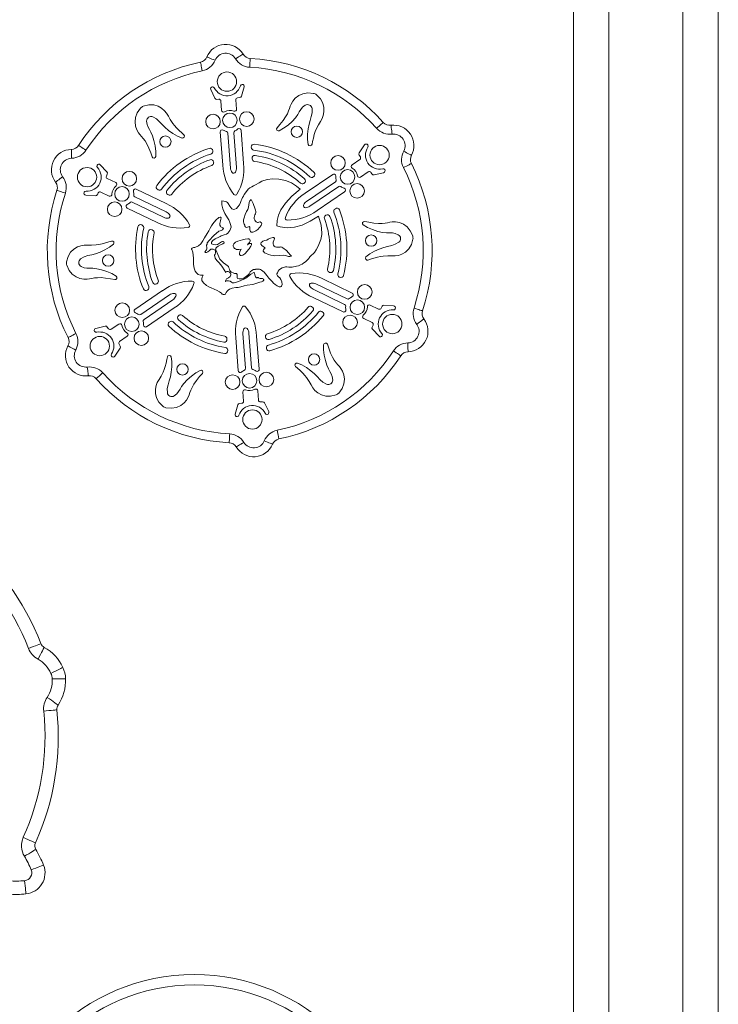
# Model space of a CAD drawing. Units: millimetres. Extents: x 5828 to 25226, y 7767 to 22280.
# Drawn here: x 23340 to 23813, y 19202 to 19868 of the extents above; entities that cross this region are included whole.
import ezdxf

# ---------------------------------------------------------------- set-up
doc = ezdxf.new("R2010")
doc.units = ezdxf.units.MM
doc.layers.add('TIPTAP', color=6, linetype='Continuous')
doc.layers.add('TIPTAP_DIM', color=9, linetype='Continuous')

# ---------------------------------------------------------------- blocks, each defined once
blk = doc.blocks.new('NW202 P_side2')
at = {"layer": 'TIPTAP', "linetype": 'Continuous', "lineweight": 15}
for p, q in [((817.85, 2400), (817.85, 50)), ((841.85, 2400), (841.85, 50)), ((891.85, 2400), (891.85, 50)), ((915.85, 2400), (915.85, 50)), ((575.22, 1128.31), (572.36, 1134.25)), ((573.44, 1136.11), (573.54, 1136.12)), ((595.07, 1135.97), (593.14, 1129.66)), ((593.63, 1137.64), (593.73, 1137.64)), ((577.92, 1127.68), (576.49, 1127.57)), ((579.79, 1120.19), (579.32, 1126.48)), ((589.36, 1127.24), (589.84, 1120.94)), ((591.99, 1128.74), (590.56, 1128.64)), ((592.97, 1106.65), (594.67, 1084.17)), ((580.53, 1083.1), (578.83, 1105.58)), ((583.99, 1104.65), (585.77, 1081.11)), ((589.79, 1081.41), (588.01, 1104.95)), ((573.78, 1092.87), (573.81, 1092.46)), ((599.87, 1094.91), (599.84, 1095.32)), ((672.82, 1091.33), (676.54, 1096.78)), ((678.69, 1096.78), (678.75, 1096.69)), ((600.45, 1087.26), (600.42, 1087.67)), ((668.07, 1083.31), (673.29, 1086.87)), ((673.63, 1088.68), (672.82, 1089.86)), ((495.52, 1082.88), (495.57, 1082.97)), ((497.69, 1083.29), (502.19, 1078.47)), ((574.36, 1085.16), (574.39, 1084.74)), ((690.1, 1080.05), (690.16, 1079.96)), ((502.41, 1077.02), (501.78, 1075.72)), ((502.39, 1073.99), (508.08, 1071.25)), ((636.33, 1064.13), (654.95, 1076.84)), ((642.07, 1075.31), (641.73, 1075.08)), ((678.97, 1078.55), (673.75, 1074.99)), ((681.58, 1077.02), (680.77, 1078.21)), ((689.38, 1077.97), (682.95, 1076.49)), ((522.03, 1066.82), (542.34, 1057.05)), ((536.88, 1066.33), (536.51, 1066.51)), ((635.72, 1070.98), (635.38, 1070.74)), ((656.72, 1071.9), (637.22, 1058.59)), ((639.49, 1055.27), (658.99, 1068.57)), ((486.74, 1064.63), (486.79, 1064.73)), ((494.4, 1062.27), (487.82, 1062.77)), ((496.29, 1064.3), (495.67, 1063.01)), ((503.71, 1062.17), (498.02, 1064.91)), ((542.29, 1051.44), (521.02, 1061.67)), ((543.79, 1063.01), (543.42, 1063.19)), ((662.94, 1065.13), (644.32, 1052.42)), ((536.2, 1044.27), (515.88, 1054.04)), ((519.27, 1058.04), (540.55, 1047.81)), ((656.4, 1053.4), (656.74, 1053.63)), ((650.04, 1049.06), (650.38, 1049.29)), ((525.69, 1042.67), (526.06, 1042.49)), ((532.66, 1039.31), (533.04, 1039.13)), ((647.79, 1006.32), (668.11, 996.55)), ((652.83, 1010.56), (652.46, 1010.73)), ((659.74, 1007.23), (659.37, 1007.41)), ((536.19, 1003.06), (535.85, 1002.83)), ((664.72, 992.55), (643.45, 1002.78)), ((521.05, 985.46), (539.67, 998.17)), ((544.5, 995.32), (525, 982.01)), ((529.84, 998.72), (529.5, 998.49)), ((661.96, 983.77), (641.65, 993.54)), ((641.7, 999.15), (662.97, 988.91)), ((527.27, 978.69), (546.77, 991.99)), ((547.66, 986.46), (529.04, 973.75)), ((640.51, 987.43), (640.89, 987.25)), ((680.28, 988.42), (685.97, 985.68)), ((687.7, 986.29), (688.33, 987.58)), ((689.6, 988.32), (696.17, 987.82)), ((697.25, 985.96), (697.2, 985.86)), ((550.71, 981.27), (551.05, 981.5)), ((647.49, 984.08), (647.86, 983.9)), ((681.6, 976.6), (675.91, 979.34)), ((494.61, 972.62), (501.04, 974.1)), ((502.41, 973.57), (503.22, 972.38)), ((505.02, 972.04), (510.24, 975.6)), ((544.34, 976.93), (544.68, 977.16)), ((681.59, 973.57), (682.21, 974.87)), ((493.89, 970.54), (493.83, 970.62)), ((515.92, 967.28), (510.7, 963.72)), ((591.02, 943.94), (589.32, 966.42)), ((594.2, 969.18), (595.98, 945.64)), ((600, 945.94), (598.22, 969.48)), ((603.46, 967.48), (605.16, 945.01)), ((609.54, 966.7), (609.51, 967.11)), ((686.3, 967.29), (681.81, 972.12)), ((688.47, 967.71), (688.42, 967.62)), ((511.17, 959.26), (507.45, 953.81)), ((510.36, 961.91), (511.17, 960.73)), ((583.36, 965.69), (583.39, 965.28)), ((610.11, 959.06), (610.08, 959.46)), ((505.3, 953.81), (505.24, 953.9)), ((583.94, 957.98), (583.97, 957.57)), ((594.63, 923.35), (594.15, 929.64)), ((604.2, 930.4), (604.67, 924.1)), ((588.92, 914.62), (590.85, 920.93)), ((592, 921.85), (593.43, 921.95)), ((606.07, 922.91), (607.5, 923.01)), ((608.77, 922.28), (611.63, 916.33)), ((590.36, 912.95), (590.26, 912.95)), ((610.55, 914.48), (610.45, 914.47))]:
    blk.add_line(p, q, dxfattribs=at)
at = {"layer": 'TIPTAP', "linetype": 'Continuous', "lineweight": 15, "flags": 128}
for points in [[(566.7, 1146.89), (566.47, 1148.04), (566.24, 1149.14), (566.03, 1150.15), (565.84, 1151.04), (565.69, 1151.77), (565.58, 1152.32), (565.51, 1152.65), (565.48, 1152.76)], [(575.33, 1154.01), (574.25, 1154.46), (573.21, 1154.89), (572.26, 1155.29), (571.42, 1155.65), (570.73, 1155.93), (570.22, 1156.15), (569.9, 1156.28), (569.8, 1156.32)], [(594.3, 1158.17), (594.2, 1158.11), (593.91, 1157.93), (593.44, 1157.64), (592.8, 1157.26), (592.02, 1156.78), (591.14, 1156.25), (590.18, 1155.66), (589.18, 1155.05)], [(599.1, 1155.3), (599.09, 1155.18), (599.08, 1154.84), (599.05, 1154.29), (599, 1153.54), (598.96, 1152.63), (598.9, 1151.6), (598.84, 1150.48), (598.77, 1149.31)], [(617.27, 1108.38), (619.11, 1110.51), (621.32, 1113.23), (623.05, 1115.72), (624.26, 1117.86), (625.1, 1119.74), (625.71, 1121.42), (626.23, 1122.96), (626.82, 1124.43), (627.95, 1126.4), (629.64, 1128.37), (631.91, 1130.13), (634.72, 1131.42), (638.06, 1132), (641.91, 1131.63)], [(643.92, 1130.66), (646.61, 1127.9), (648.22, 1124.96), (648.96, 1122), (649, 1119.17), (648.53, 1116.65), (647.73, 1114.56), (646.58, 1112.53), (645.24, 1110.33), (643.82, 1107.47), (643.15, 1105.75), (642.48, 1103.72), (641.85, 1101.38), (641.3, 1099.05), (640.94, 1097.25)], [(532.68, 1088.73), (531.76, 1091.38), (530.5, 1094.66), (529.21, 1097.4), (527.96, 1099.52), (526.75, 1101.19), (525.6, 1102.55), (524.53, 1103.78), (523.55, 1105.02), (522.41, 1106.98), (521.55, 1109.44), (521.16, 1112.28), (521.45, 1115.36), (522.62, 1118.54), (524.86, 1121.69)], [(526.71, 1122.95), (530.44, 1123.89), (533.8, 1123.82), (536.73, 1122.98), (539.2, 1121.6), (541.14, 1119.93), (542.55, 1118.2), (543.74, 1116.18), (544.97, 1113.93), (546.74, 1111.27), (547.89, 1109.82), (549.32, 1108.23), (551.03, 1106.51), (552.77, 1104.87), (554.15, 1103.66)], [(636.38, 1123.61), (634.53, 1122.21), (633.31, 1120.75), (632.35, 1119.14), (631.26, 1117.31), (629.7, 1115.15), (627.45, 1112.72), (624.69, 1110.23), (621.7, 1107.99), (618.79, 1106.34)], [(638.4, 1097.16), (637.92, 1100.45), (637.94, 1104.06), (638.32, 1107.63), (638.92, 1110.81), (639.61, 1113.38), (640.44, 1116.08), (640.97, 1118.58), (640.93, 1121.43)], [(529.04, 1112.89), (529.33, 1110.59), (529.99, 1108.8), (530.9, 1107.16), (531.94, 1105.31), (533.03, 1102.88), (534.01, 1099.71), (534.79, 1096.07), (535.23, 1092.37), (535.2, 1089.02)], [(552.96, 1101.41), (549.87, 1102.65), (546.76, 1104.47), (543.86, 1106.58), (541.4, 1108.7), (539.52, 1110.57), (537.59, 1112.64), (535.7, 1114.34), (533.2, 1115.74)], [(689.13, 1111.99), (689.04, 1111.91), (688.79, 1111.69), (688.38, 1111.32), (687.82, 1110.82), (687.14, 1110.21), (686.37, 1109.52), (685.53, 1108.77), (684.65, 1107.99)], [(694.37, 1110.03), (694.39, 1109.92), (694.43, 1109.58), (694.5, 1109.03), (694.59, 1108.29), (694.71, 1107.39), (694.84, 1106.36), (694.98, 1105.24), (695.13, 1104.08)], [(478.21, 1087.73), (478.19, 1088.9), (478.16, 1090.03), (478.14, 1091.06), (478.12, 1091.97), (478.1, 1092.72), (478.09, 1093.27), (478.08, 1093.61), (478.07, 1093.73)], [(487.99, 1093.17), (487.01, 1093.81), (486.06, 1094.42), (485.2, 1094.99), (484.43, 1095.49), (483.81, 1095.9), (483.34, 1096.2), (483.06, 1096.39), (482.96, 1096.45)], [(708.22, 1089.73), (708.12, 1089.79), (707.82, 1089.95), (707.34, 1090.22), (706.68, 1090.58), (705.88, 1091.01), (704.97, 1091.51), (703.99, 1092.05), (702.96, 1092.61)], [(708.13, 1084.14), (708.03, 1084.09), (707.73, 1083.94), (707.23, 1083.69), (706.57, 1083.35), (705.76, 1082.94), (704.83, 1082.47), (703.83, 1081.96), (702.78, 1081.43)], [(472.19, 1075.22), (471.26, 1074.51), (470.37, 1073.83), (469.54, 1073.2), (468.82, 1072.65), (468.23, 1072.2), (467.79, 1071.86), (467.51, 1071.65), (467.42, 1071.58)], [(607.06, 1072.14), (610.62, 1073.38), (614.47, 1073.86), (618.41, 1073.68), (622.94, 1072.73), (627.07, 1071.1)], [(474.05, 1064.19), (472.93, 1064.56), (471.87, 1064.91), (470.88, 1065.23), (470.02, 1065.52), (469.31, 1065.75), (468.78, 1065.93), (468.46, 1066.03), (468.35, 1066.07)], [(595.11, 1063.16), (596.52, 1065.25), (597.78, 1066.82)], [(602.67, 1069.73), (605.1, 1071.15), (607.06, 1072.14)], [(633.02, 1066.79), (627.36, 1061.99), (623, 1057.35), (619.88, 1052.81), (618.26, 1049.25), (617.33, 1045.65), (617.06, 1041.99)], [(627.07, 1071.1), (630.49, 1068.94), (633.02, 1066.79)], [(586.78, 1053.6), (587.28, 1053.29), (587.79, 1053.15), (588.8, 1053.28), (589.79, 1053.86), (590.72, 1054.77), (591.77, 1056.26), (592.54, 1057.82), (592.93, 1059.13)], [(599.69, 1059.89), (598.91, 1058.97), (598.49, 1057.72), (598.25, 1056.3), (597.99, 1054.61), (597.48, 1053.16)], [(602.43, 1053.31), (601.17, 1057.13), (599.69, 1059.89)], [(583.74, 1047.45), (581.93, 1050.37), (580.49, 1053.61), (579.89, 1056.26), (579.98, 1058.9)], [(579.98, 1058.9), (581.23, 1058.69), (582.34, 1058.54), (583.02, 1058.31), (583.66, 1057.88), (584.28, 1057.16), (585.4, 1055.28), (586.78, 1053.6)], [(597.48, 1053.16), (596.68, 1051.68), (595.76, 1049.7), (594.97, 1047.51), (594.65, 1046.08), (594.56, 1044.76), (594.7, 1043.86), (595.06, 1043.11)], [(573.83, 1043.33), (575.95, 1045.88), (577.92, 1047.6)], [(577.92, 1047.6), (578.69, 1047.96), (578.87, 1048), (579.03, 1047.99), (579.15, 1047.95), (579.26, 1047.87), (579.34, 1047.75), (579.42, 1047.41), (579.33, 1046.47), (579.06, 1045.41), (578.83, 1044.48)], [(585.83, 1040.03), (586.13, 1041.05), (586.05, 1042.27), (585.4, 1044.36), (584.56, 1046.11), (583.74, 1047.45)], [(617.06, 1041.99), (619.37, 1041.27), (624.05, 1040.66), (628.99, 1041.09), (634.2, 1042.57), (639.66, 1045.09), (645.39, 1048.66)], [(645.39, 1048.66), (647.06, 1042.47), (647.58, 1037.4)], [(570.01, 1036.9), (571.13, 1038.69), (572.04, 1040.55), (572.82, 1041.99), (573.83, 1043.33)], [(578.83, 1044.48), (578.66, 1043.51), (578.65, 1042.57), (578.97, 1041.75), (579.31, 1041.42), (579.79, 1041.16)], [(579.79, 1041.16), (580.17, 1040.99), (580.59, 1040.71), (580.89, 1040.34), (580.94, 1040.14), (580.9, 1039.93)], [(595.06, 1043.11), (595.37, 1042.45), (595.56, 1041.77), (595.69, 1041.48), (595.9, 1041.23), (596.21, 1041.06), (596.67, 1040.97)], [(596.67, 1040.97), (597.28, 1041.07), (597.85, 1041.33), (598.33, 1041.51), (598.43, 1041.51), (598.53, 1041.5), (598.61, 1041.46), (598.68, 1041.39), (598.77, 1041.22), (598.82, 1040.97), (598.84, 1040.37)], [(598.84, 1040.37), (598.88, 1039.4), (599.05, 1038.68), (599.32, 1038.18), (599.74, 1037.85), (600.25, 1037.74), (600.84, 1037.8), (601.49, 1038.01), (602.86, 1038.73), (604.19, 1039.6)], [(606.14, 1044.59), (605.94, 1044.71), (605.74, 1044.76), (605.56, 1044.76), (605.04, 1044.55), (604.53, 1044.28), (604.27, 1044.23), (603.99, 1044.28)], [(604.19, 1039.6), (605.43, 1040.85), (606.61, 1042.3), (606.86, 1042.89), (606.9, 1043.47), (606.68, 1044.04), (606.14, 1044.59)], [(699.33, 1036.02), (697.19, 1036.91), (695.32, 1037.24), (693.45, 1037.27), (691.32, 1037.29), (688.67, 1037.57), (685.43, 1038.3), (681.89, 1039.45), (678.47, 1040.92), (675.58, 1042.61)], [(676.59, 1044.95), (679.35, 1044.42), (682.81, 1043.87), (685.83, 1043.61), (688.3, 1043.64), (690.34, 1043.85), (692.1, 1044.16), (693.7, 1044.48), (695.26, 1044.7), (697.53, 1044.71), (700.09, 1044.23), (702.74, 1043.15), (705.26, 1041.36), (707.44, 1038.75), (709.04, 1035.24)], [(565.72, 1029.95), (566.97, 1031.86), (568.08, 1033.86), (570.01, 1036.9)], [(572.22, 1033.06), (571.6, 1032.37), (570.84, 1031.64), (570.34, 1031.04), (570.1, 1030.42)], [(574.83, 1035.72), (573.28, 1034.33), (572.22, 1033.06)], [(573, 1029.95), (572.87, 1030.14), (572.83, 1030.37), (572.87, 1030.63), (572.98, 1030.9), (573.93, 1032.11), (575.37, 1033.25), (575.9, 1033.55), (576.2, 1033.65)], [(577.96, 1038.33), (576.15, 1036.94), (574.83, 1035.72)], [(579.51, 1035.2), (581.42, 1035.87), (582.97, 1036.28)], [(598.84, 1032.69), (598.51, 1032.96), (598.08, 1033.12), (597.56, 1033.2), (595.7, 1033.02), (593.79, 1032.53), (592.39, 1032.12)], [(597.28, 1029.19), (597.83, 1029.92), (598.52, 1030.85), (598.99, 1031.84), (599.01, 1032.29), (598.84, 1032.69)], [(615.12, 1032.17), (615.37, 1032.79), (615.47, 1033.28), (615.46, 1033.53), (615.4, 1033.74), (615.29, 1033.9), (615.05, 1034.05), (614.72, 1034.12), (614.32, 1034.12), (612.87, 1033.74), (611.37, 1033.08), (610.27, 1032.4)], [(709.21, 1033.01), (708.16, 1029.3), (706.42, 1026.43), (704.22, 1024.31), (701.8, 1022.87), (699.38, 1022.02), (697.17, 1021.66), (694.83, 1021.64), (692.26, 1021.7), (689.08, 1021.5), (687.25, 1021.23), (685.16, 1020.79), (682.81, 1020.16), (680.52, 1019.47), (678.78, 1018.89)], [(474.78, 1017.58), (475.83, 1021.29), (477.57, 1024.16), (479.77, 1026.27), (482.19, 1027.72), (484.61, 1028.57), (486.82, 1028.93), (489.16, 1028.95), (491.73, 1028.89), (494.91, 1029.09), (496.74, 1029.36), (498.83, 1029.8), (501.18, 1030.43), (503.47, 1031.12), (505.21, 1031.7)], [(506.55, 1029.54), (503.94, 1027.49), (500.81, 1025.71), (497.53, 1024.25), (494.47, 1023.17), (491.91, 1022.49), (489.15, 1021.86), (486.73, 1021.06), (484.27, 1019.6)], [(559.55, 1026.05), (559.48, 1026.29), (559.47, 1026.49), (559.5, 1026.66), (559.58, 1026.81), (559.84, 1027.02), (560.18, 1027.17), (560.81, 1027.3), (561.75, 1027.4)], [(561.75, 1027.4), (564.21, 1028.46), (565.72, 1029.95)], [(569.65, 1027.86), (569.87, 1027.15), (569.8, 1026.44), (569.52, 1025.75), (568.36, 1024.49)], [(568.36, 1024.49), (568.65, 1024.16), (568.94, 1023.97), (569.24, 1023.91), (569.56, 1023.94), (570.54, 1024.51), (571.55, 1025.4), (572.57, 1026.15), (573.07, 1026.32), (573.55, 1026.29)], [(570.1, 1030.42), (569.88, 1029.69), (569.58, 1029.01), (569.48, 1028.65), (569.49, 1028.27), (569.65, 1027.86)], [(576.11, 1025.24), (575.83, 1025.69), (575.71, 1026.11), (575.75, 1026.52), (575.92, 1026.91), (576.52, 1027.6), (577.41, 1028.24), (579.08, 1029.15), (580.52, 1029.9), (581.58, 1030.61)], [(581.58, 1030.61), (581.23, 1031.12), (580.79, 1031.34), (580.29, 1031.33), (579.77, 1031.16), (578.27, 1030.23)], [(592.39, 1032.12), (590.83, 1031.65), (589.18, 1030.89), (588.49, 1030.38), (587.96, 1029.77), (587.68, 1029.06), (587.69, 1028.23)], [(587.69, 1028.23), (588, 1027.41), (588.48, 1026.79), (589.11, 1026.37), (589.85, 1026.11), (591.47, 1025.99), (593.03, 1026.29)], [(593.03, 1026.29), (592.13, 1024.71), (591.88, 1023.32)], [(596.54, 1024.41), (598.32, 1026.41), (599.53, 1028.19)], [(599.53, 1028.19), (599.84, 1028.77), (600.01, 1029.23), (600.07, 1029.59), (600.06, 1029.75), (600.01, 1029.88), (599.93, 1029.98), (599.83, 1030.05), (599.6, 1030.12), (599.32, 1030.11), (598.77, 1029.97), (597.28, 1029.19)], [(610.27, 1032.4), (609.11, 1032.02), (607.72, 1031.57), (607.11, 1031.26), (606.63, 1030.83), (606.43, 1030.48), (606.33, 1030.07), (606.37, 1029.58)], [(606.37, 1029.58), (606.95, 1028.81), (607.87, 1028.15), (608.6, 1027.61), (609.16, 1026.98)], [(609.16, 1026.98), (608.46, 1026.41), (608.05, 1025.87), (607.9, 1025.35), (607.97, 1024.86), (608.28, 1024.35), (608.79, 1023.87), (609.47, 1023.44), (611.47, 1022.6), (613.11, 1022.15), (614.6, 1021.88), (615.69, 1021.81)], [(619.33, 1027.7), (616.98, 1027.52), (616.04, 1027.78), (615.29, 1028.27), (614.79, 1028.96), (614.57, 1029.85), (614.67, 1030.93), (615.12, 1032.17)], [(626.95, 1021.45), (626.2, 1022.44), (625.01, 1023.82), (623.56, 1025.31), (621.26, 1027.15), (620.54, 1027.53), (619.89, 1027.72), (619.33, 1027.7)], [(645.13, 1028.25), (643.73, 1025.83), (642.51, 1024)], [(677.44, 1021.04), (680.05, 1023.1), (683.18, 1024.88), (686.46, 1026.34), (689.52, 1027.41), (692.08, 1028.1), (694.84, 1028.73), (697.27, 1029.53), (699.72, 1030.99)], [(574.9, 1022.12), (575.45, 1020.2), (576.5, 1018.58), (577.82, 1017.11), (579.18, 1015.65), (580.43, 1014.02), (581.43, 1012.22), (582.52, 1010.47)], [(578.58, 1019.47), (577.2, 1022.7), (576.11, 1025.24)], [(581.08, 1017.05), (579.68, 1018.41), (578.58, 1019.47)], [(591.88, 1023.32), (591.95, 1022.71), (592.09, 1022.31), (592.24, 1022.13), (592.43, 1022.03), (592.89, 1022.01), (594.02, 1022.2)], [(615.69, 1021.81), (619.11, 1021.9), (621.77, 1022.09)], [(621.77, 1022.09), (623.63, 1021.79), (625, 1021.22)], [(625, 1021.22), (625, 1021.22), (625, 1021.22), (625, 1021.22), (625, 1021.22), (625, 1021.22), (625, 1021.22), (625, 1021.22), (625.01, 1021.23), (625.03, 1021.23), (625.07, 1021.24), (625.97, 1021.35), (626.87, 1021.45), (626.93, 1021.45), (626.95, 1021.45), (626.95, 1021.45)], [(642.51, 1024), (641.68, 1023.01), (640.65, 1022.18), (639.87, 1021.51), (639.28, 1020.72)], [(507.4, 1005.64), (504.64, 1006.17), (501.18, 1006.72), (498.16, 1006.98), (495.7, 1006.95), (493.65, 1006.74), (491.89, 1006.43), (490.3, 1006.11), (488.73, 1005.89), (486.46, 1005.88), (483.9, 1006.36), (481.25, 1007.44), (478.73, 1009.23), (476.55, 1011.83), (474.95, 1015.35)], [(484.66, 1014.57), (486.8, 1013.68), (488.67, 1013.35), (490.54, 1013.31), (492.68, 1013.3), (495.32, 1013.02), (498.56, 1012.29), (502.1, 1011.14), (505.52, 1009.67), (508.41, 1007.97)], [(567.23, 1008.68), (565.37, 1008.66), (563.87, 1009.18), (562.7, 1010.13), (561.83, 1011.42), (561.1, 1013.49), (560.8, 1015.77), (560.84, 1018.02)], [(584.52, 1014.57), (582.55, 1015.9), (581.08, 1017.05)], [(606.86, 1012.12), (606.02, 1012.56), (605.33, 1012.73), (604.68, 1012.72), (603.85, 1012.62), (602.77, 1012.6)], [(622.9, 1014.21), (621.75, 1013.78), (620.8, 1013.55)], [(625.17, 1013.98), (623.89, 1014.19), (622.9, 1014.21)], [(630.54, 1014.66), (627.54, 1014.16), (625.17, 1013.98)], [(569.46, 1001.72), (567.51, 1003.44), (566.48, 1005.13), (566.38, 1006.13), (566.62, 1007.3), (567.23, 1008.68)], [(583.46, 1006.4), (583.01, 1006.09), (582.75, 1005.7), (582.6, 1005.27), (582.43, 1004.7), (582.31, 1004.48), (582.12, 1004.34)], [(582.52, 1010.47), (582.84, 1010.84), (583.25, 1011.06), (583.72, 1011.14), (584.21, 1011.09), (585.16, 1010.71), (585.85, 1010.01)], [(585.85, 1010.01), (586.09, 1009.38), (586.09, 1008.8), (585.87, 1008.26), (585.51, 1007.77), (584.51, 1006.96), (583.46, 1006.4)], [(589.13, 1009.82), (588.93, 1009.73), (588.7, 1009.72), (588.42, 1009.76), (587.49, 1010.16), (586.55, 1010.71), (585.87, 1011.09)], [(590.53, 1006.46), (590.37, 1006.89), (590.31, 1007.42), (590.29, 1008.33), (590.23, 1009.16), (590.16, 1009.43), (590.04, 1009.65), (589.89, 1009.78), (589.69, 1009.86), (589.44, 1009.88), (589.13, 1009.82)], [(591.29, 1004.37), (594.76, 1005.98), (595.43, 1006.32), (596.09, 1006.69), (596.73, 1007.08), (597.37, 1007.5), (598.26, 1008.2), (599.57, 1009.25), (601.07, 1010.23), (601.6, 1010.42), (601.78, 1010.44), (601.93, 1010.42)], [(601.93, 1010.42), (601.92, 1010.42), (601.92, 1010.42), (601.92, 1010.42), (601.92, 1010.42), (601.91, 1010.41), (601.91, 1010.4), (601.9, 1010.38), (601.9, 1010.32), (601.98, 1009.83), (602.16, 1009.09), (602.51, 1007.96), (602.64, 1007.63), (602.76, 1007.42)], [(602.76, 1007.42), (603.11, 1007.1), (603.44, 1006.96), (603.77, 1006.94), (604.1, 1006.97), (604.44, 1006.99), (604.8, 1006.93), (605.16, 1006.71)], [(605.16, 1006.71), (605.91, 1006.4), (606.73, 1006.4), (607.52, 1006.32), (607.86, 1006.13), (608.17, 1005.77)], [(610.34, 1008.34), (608.59, 1010.67), (606.86, 1012.12)], [(613.9, 1004.45), (611.74, 1006.55), (610.34, 1008.34)], [(617.47, 1010.16), (617.2, 1009.59), (617.14, 1009.08), (617.25, 1008.63), (617.48, 1008.21), (618.22, 1007.45), (619.07, 1006.75)], [(619.07, 1006.75), (619.84, 1005.64), (620.42, 1004.09), (620.63, 1002.3), (620.53, 1001.7), (620.29, 1001.21), (620.02, 1000.92), (619.65, 1000.74), (619.19, 1000.66), (618.61, 1000.72)], [(576.84, 998.17), (574.76, 999.21), (572.66, 1000.01), (571.04, 1000.72), (569.46, 1001.72)], [(589.43, 1000.23), (586.99, 999.87), (585.19, 999.17)], [(586.48, 1003.92), (587.24, 1003.54), (588.16, 1003.46), (589.15, 1003.61), (591.29, 1004.37)], [(597.02, 1001.87), (594.92, 1001.52), (592.75, 1000.83), (591.06, 1000.37), (589.43, 1000.23)], [(605.62, 1003.81), (600.88, 1002.41), (597.02, 1001.87)], [(608.17, 1005.77), (608.26, 1005.55), (608.29, 1005.35), (608.26, 1005.16), (608.17, 1004.98), (607.58, 1004.49), (606.75, 1004.14), (605.62, 1003.81)], [(582.46, 995.94), (582.39, 995.87), (582.29, 995.8), (582.15, 995.74), (581.74, 995.65), (580.87, 995.65), (580.2, 995.86), (579.65, 996.48), (578.35, 997.4), (576.84, 998.17)], [(668.82, 995.65), (668.82, 995.64), (668.82, 995.63), (668.82, 995.62), (668.82, 995.61), (668.83, 995.6), (668.83, 995.59), (668.83, 995.59), (668.83, 995.58)], [(715.64, 984.52), (715.53, 984.56), (715.21, 984.66), (714.68, 984.84), (713.97, 985.07), (713.11, 985.36), (712.13, 985.68), (711.06, 986.03), (709.95, 986.4)], [(716.57, 979), (716.48, 978.93), (716.21, 978.73), (715.76, 978.39), (715.17, 977.94), (714.45, 977.39), (713.62, 976.76), (712.73, 976.08), (711.8, 975.37)], [(481.21, 969.16), (480.16, 968.63), (479.16, 968.12), (478.24, 967.65), (477.42, 967.24), (476.76, 966.9), (476.26, 966.65), (475.96, 966.5), (475.86, 966.45)], [(481.03, 957.97), (480.01, 958.54), (479.02, 959.08), (478.11, 959.57), (477.31, 960.01), (476.66, 960.37), (476.17, 960.63), (475.87, 960.8), (475.77, 960.85)], [(654.95, 937.7), (654.66, 940), (654, 941.79), (653.1, 943.43), (652.05, 945.28), (650.96, 947.71), (649.98, 950.88), (649.2, 954.52), (648.76, 958.22), (648.79, 961.57)], [(651.31, 961.86), (652.23, 959.2), (653.49, 955.93), (654.78, 953.19), (656.03, 951.07), (657.24, 949.4), (658.39, 948.04), (659.46, 946.81), (660.44, 945.57), (661.58, 943.61), (662.44, 941.15), (662.83, 938.31), (662.54, 935.23), (661.38, 932.05), (659.13, 928.9)], [(705.92, 956.86), (705.91, 956.97), (705.91, 957.32), (705.89, 957.87), (705.88, 958.62), (705.85, 959.52), (705.83, 960.56), (705.81, 961.69), (705.78, 962.86)], [(540.07, 919.92), (537.38, 922.69), (535.77, 925.63), (535.03, 928.59), (534.99, 931.42), (535.46, 933.94), (536.26, 936.02), (537.41, 938.06), (538.75, 940.26), (540.17, 943.11), (540.84, 944.83), (541.51, 946.86), (542.14, 949.21), (542.69, 951.54), (543.05, 953.33)], [(545.59, 953.43), (546.07, 950.14), (546.05, 946.53), (545.67, 942.96), (545.07, 939.77), (544.38, 937.21), (543.55, 934.51), (543.03, 932.01), (543.07, 929.16)], [(701.03, 954.14), (700.93, 954.2), (700.65, 954.39), (700.18, 954.69), (699.56, 955.1), (698.8, 955.6), (697.93, 956.16), (696.98, 956.78), (696, 957.42)], [(488.86, 946.51), (489.01, 945.35), (489.15, 944.23), (489.28, 943.2), (489.4, 942.3), (489.49, 941.56), (489.56, 941.01), (489.61, 940.67), (489.62, 940.56)], [(657.28, 927.64), (653.55, 926.7), (650.19, 926.77), (647.26, 927.61), (644.8, 928.99), (642.85, 930.66), (641.44, 932.39), (640.25, 934.41), (639.02, 936.66), (637.25, 939.32), (636.1, 940.77), (634.67, 942.36), (632.96, 944.08), (631.22, 945.72), (629.84, 946.93)], [(631.04, 949.18), (634.12, 947.94), (637.23, 946.12), (640.14, 944), (642.59, 941.89), (644.47, 940.02), (646.4, 937.94), (648.29, 936.24), (650.79, 934.85)], [(499.34, 942.59), (498.46, 941.82), (497.62, 941.07), (496.85, 940.37), (496.17, 939.77), (495.61, 939.27), (495.2, 938.9), (494.95, 938.68), (494.86, 938.6)], [(566.72, 942.21), (564.88, 940.08), (562.67, 937.36), (560.94, 934.87), (559.73, 932.72), (558.89, 930.85), (558.28, 929.17), (557.76, 927.63), (557.17, 926.16), (556.05, 924.19), (554.35, 922.22), (552.08, 920.46), (549.27, 919.17), (545.93, 918.59), (542.08, 918.96)], [(547.61, 926.98), (549.46, 928.38), (550.68, 929.84), (551.65, 931.45), (552.73, 933.28), (554.29, 935.44), (556.54, 937.87), (559.3, 940.36), (562.29, 942.59), (565.2, 944.25)], [(585.22, 901.28), (585.15, 900.11), (585.09, 898.99), (585.04, 897.95), (584.99, 897.05), (584.95, 896.3), (584.92, 895.75), (584.9, 895.41), (584.89, 895.29)], [(618.51, 897.83), (618.48, 897.94), (618.41, 898.27), (618.3, 898.82), (618.15, 899.55), (617.96, 900.44), (617.75, 901.45), (617.52, 902.55), (617.29, 903.7)], [(589.69, 892.42), (589.79, 892.48), (590.08, 892.66), (590.55, 892.94), (591.19, 893.33), (591.97, 893.8), (592.85, 894.34), (593.81, 894.93), (594.81, 895.54)], [(608.66, 896.58), (609.74, 896.13), (610.78, 895.69), (611.73, 895.29), (612.57, 894.94), (613.26, 894.66), (613.77, 894.44), (614.09, 894.31), (614.19, 894.27)], [(449.12, 756.12), (450.75, 756.76), (452.33, 757.37), (453.78, 757.93), (455.05, 758.42), (456.09, 758.82), (456.87, 759.12), (457.35, 759.31), (457.51, 759.37)], [(455.56, 748.9), (456.38, 750.45), (457.16, 751.95), (457.88, 753.33), (458.52, 754.54), (459.04, 755.53), (459.42, 756.26), (459.66, 756.72), (459.74, 756.87)], [(464.27, 739.27), (465.84, 740.05), (467.35, 740.8), (468.74, 741.5), (469.96, 742.11), (470.96, 742.61), (471.71, 742.98), (472.17, 743.21), (472.32, 743.28)], [(465.16, 735.58), (466.91, 735.6), (468.6, 735.61), (470.16, 735.63), (471.52, 735.65), (472.64, 735.66), (473.47, 735.67), (473.98, 735.67), (474.16, 735.68)], [(461.8, 723.03), (463.24, 722.02), (464.62, 721.05), (465.89, 720.15), (467, 719.37), (467.92, 718.72), (468.6, 718.24), (469.02, 717.95), (469.16, 717.85)], [(459.36, 713.67), (461.11, 713.85), (462.79, 714.03), (464.33, 714.19), (465.69, 714.33), (466.8, 714.45), (467.63, 714.53), (468.14, 714.58), (468.31, 714.6)], [(445.53, 628.34), (447.13, 627.61), (448.67, 626.92), (450.08, 626.27), (451.33, 625.71), (452.34, 625.25), (453.1, 624.91), (453.57, 624.7), (453.73, 624.62)], [(446.31, 615.49), (447.81, 616.41), (449.25, 617.28), (450.58, 618.09), (451.75, 618.8), (452.7, 619.38), (453.41, 619.82), (453.85, 620.08), (454, 620.17)], [(450.92, 606.26), (452.56, 606.91), (454.12, 607.53), (455.57, 608.11), (456.84, 608.61), (457.87, 609.03), (458.65, 609.34), (459.12, 609.53), (459.28, 609.59)], [(446.49, 599), (446.65, 597.25), (446.81, 595.57), (446.96, 594.02), (447.09, 592.67), (447.19, 591.55), (447.27, 590.72), (447.32, 590.21), (447.33, 590.04)]]:
    blk.add_lwpolyline(points, dxfattribs=at)
at = {"layer": 'TIPTAP', "linetype": 'Continuous', "lineweight": 15}
for centre, radius in [((583.38, 1139.57), 6.54), ((596.77, 1114.27), 4.94), ((573.94, 1112.55), 4.94), ((585.35, 1113.41), 4.94), ((630.68, 1105.71), 3.84), ((541.7, 1099), 3.84), ((686.66, 1089.89), 6.54), ((658.53, 1084.56), 4.94), ((488.72, 1074.97), 6.54), ((664.98, 1075.1), 4.94), ((517.33, 1073.91), 4.94), ((512.37, 1063.6), 4.94), ((671.43, 1065.65), 4.94), ((507.4, 1053.29), 4.94), ((680.98, 1032), 3.84), ((503.01, 1018.59), 3.84), ((676.59, 997.3), 4.94), ((512.56, 984.94), 4.94), ((671.62, 986.99), 4.94), ((519.01, 975.49), 4.94), ((666.66, 976.68), 4.94), ((695.27, 975.61), 6.54), ((497.33, 960.69), 6.54), ((525.46, 966.03), 4.94), ((642.3, 951.59), 3.84), ((553.31, 944.88), 3.84), ((587.22, 936.32), 4.94), ((598.64, 937.18), 4.94), ((610.05, 938.04), 4.94), ((600.61, 911.01), 6.54), ((561.23, 399.56), 135.95), ((561.23, 399.56), 128.95)]:
    blk.add_circle(centre, radius, dxfattribs=at)
for centre, radius, start, end in [((582.52, 1151), 13.79, 31.31299, 157.30818), ((592, 1025.29), 130.2, 101.74949, 146.87168), ((564.26, 1158.64), 6, 281.74949, 337.30818), ((564.26, 1158.64), 12, 281.74949, 337.30818), ((582.52, 1151), 7.79, 31.31299, 157.30818), ((599.43, 1161.29), 12, 211.31299, 266.87168), ((599.43, 1161.29), 6, 211.31299, 266.87168), ((592, 1025.29), 130.2, 41.74949, 86.87168), ((592, 1025.29), 124.2, 101.74949, 146.87168), ((592, 1025.29), 124.2, 41.74949, 86.87168), ((573.54, 1134.82), 1.3, 94.31058, 205.66533), ((573.64, 1134.82), 1.3, 25.99647, 94.31058), ((583.38, 1139.57), 9.54, 205.99647, 342.62469), ((593.72, 1136.34), 1.3, 94.31058, 162.62469), ((593.83, 1136.35), 1.3, 342.95584, 94.31058), ((576.39, 1128.87), 1.3, 205.66533, 274.31058), ((578.02, 1126.39), 1.3, 4.31058, 94.31058), ((590.66, 1127.34), 1.3, 94.31058, 184.31058), ((591.9, 1130.04), 1.3, 274.31058, 342.95584), ((640.8, 1126.76), 5, 51.38363, 77.23754), ((528.53, 1118.29), 5, 111.38363, 137.23754), ((581.09, 1120.28), 1.3, 184.31058, 298.15218), ((585.45, 1112.13), 7.94, 70.46898, 118.15218), ((588.54, 1120.85), 1.3, 250.46898, 4.31058), ((637.95, 1121.05), 3, 7.18858, 121.57776), ((532.04, 1112.97), 3, 67.18858, 181.57776), ((580.13, 1105.68), 1.3, 132.0372, 184.31058), ((573.94, 1112.55), 7.94, 312.0372, 312.55538), ((580.19, 1105.74), 1.3, 56.06579, 132.55538), ((585.35, 1113.41), 7.94, 236.06579, 253.29851), ((582.7, 1104.55), 1.3, 4.31058, 73.29851), ((589.31, 1105.05), 1.3, 115.32265, 184.31058), ((585.35, 1113.41), 7.94, 295.32265, 312.55538), ((591.61, 1106.6), 1.3, 56.06579, 132.55538), ((596.77, 1114.27), 7.94, 236.06579, 236.58397), ((591.68, 1106.55), 1.3, 4.31058, 56.58397), ((618.25, 1107.52), 1.3, 138.81838, 294.34035), ((693.61, 1115.98), 12, 221.74949, 277.30818), ((693.61, 1115.98), 6, 221.74949, 277.30818), ((696.12, 1096.35), 13.79, 331.31299, 97.30818), ((553.31, 1102.67), 1.3, 254.28081, 49.80278), ((696.12, 1096.35), 7.79, 331.31299, 97.30818), ((478.39, 1079.94), 13.79, 91.31299, 217.30818), ((477.94, 1099.73), 6, 271.31299, 326.87168), ((477.94, 1099.73), 12, 271.31299, 326.87168), ((593.03, 1026.29), 71.5, 107.57744, 143.10331), ((571.98, 1092.73), 1.8, 4.31058, 107.57744), ((572.01, 1092.32), 1.8, 287.65542, 4.31058), ((601.64, 1095.45), 1.8, 82.90616, 184.31058), ((601.67, 1095.04), 1.8, 184.31058, 262.83944), ((593.03, 1026.29), 67.5, 46.51788, 82.83944), ((593.03, 1026.29), 71.5, 46.44675, 82.90616), ((639.66, 1097.48), 1.3, 194.28081, 349.80278), ((677.61, 1096.04), 1.3, 34.31058, 145.66533), ((686.66, 1089.89), 9.54, 145.99647, 282.62469), ((677.67, 1095.96), 1.3, 325.99647, 34.31058), ((713.49, 1086.85), 12, 151.31299, 206.87168), ((478.39, 1079.94), 7.79, 91.31299, 217.30818), ((533.91, 1089.15), 1.3, 198.81838, 354.34035), ((593.03, 1026.29), 67.5, 107.65542, 143.03777), ((593.03, 1026.29), 64, 109.21207, 141.73106), ((572.56, 1085.02), 1.8, 4.31058, 109.21207), ((602.21, 1087.8), 1.8, 81.509, 184.31058), ((602.25, 1087.39), 1.8, 184.31058, 261.42472), ((593.03, 1026.29), 64, 47.93674, 81.509), ((673.89, 1090.6), 1.3, 145.66533, 214.31058), ((672.56, 1087.94), 1.3, 304.31058, 34.31058), ((713.49, 1086.85), 6, 151.31299, 206.87168), ((488.72, 1074.97), 9.54, 265.99647, 42.62469), ((496.69, 1082.31), 1.3, 154.31058, 222.62469), ((496.74, 1082.41), 1.3, 42.95584, 154.31058), ((593.03, 1026.29), 60, 109.31078, 141.64829), ((572.59, 1084.61), 1.8, 289.31078, 4.31058), ((614.31, 1084.62), 33.81, 182.56981, 219.13866), ((591.39, 1081.53), 5.64, 184.31058, 217.662), ((584.16, 1080.99), 5.64, 330.95916, 4.31058), ((561.53, 1080.5), 33.34, 329.21684, 6.31713), ((593.03, 1026.29), 60, 48.02665, 81.42472), ((668.81, 1082.24), 1.3, 124.31058, 238.15218), ((663.93, 1074.38), 7.94, 10.46898, 58.15218), ((689.03, 1079.32), 1.3, 34.31058, 102.62469), ((689.09, 1079.23), 1.3, 282.95584, 34.31058), ((592, 1025.29), 124.2, 341.74949, 26.87168), ((592, 1025.29), 130.2, 341.74949, 26.87168), ((462.65, 1067.95), 12, 341.74949, 37.30818), ((502.95, 1075.16), 1.3, 154.31058, 244.31058), ((501.23, 1077.58), 1.3, 334.31058, 42.95584), ((587.96, 1078.88), 1.3, 217.662, 330.95916), ((634.7, 1072.46), 1.8, 304.31058, 47.93674), ((640.72, 1076.57), 1.8, 226.51788, 304.31058), ((641.06, 1076.8), 1.8, 304.31058, 46.44675), ((655.68, 1075.76), 1.3, 72.0372, 124.31058), ((658.53, 1084.56), 7.94, 252.0372, 252.55538), ((655.76, 1075.74), 1.3, 356.06579, 72.55538), ((655.99, 1072.98), 1.3, 304.31058, 13.29851), ((664.98, 1075.1), 7.94, 176.06579, 193.29851), ((673.02, 1076.06), 1.3, 190.46898, 304.31058), ((679.7, 1077.47), 1.3, 34.31058, 124.31058), ((682.66, 1077.75), 1.3, 214.31058, 282.95584), ((592, 1025.29), 130.2, 161.74949, 206.87168), ((462.65, 1067.95), 6, 341.74949, 37.30818), ((513.52, 1063.05), 7.94, 130.46898, 178.15218), ((507.52, 1070.08), 1.3, 310.46898, 64.31058), ((521.39, 1065.61), 1.3, 116.06579, 192.55538), ((517.33, 1073.91), 7.94, 296.06579, 296.58397), ((521.46, 1065.65), 1.3, 64.31058, 116.58397), ((537.29, 1068.13), 1.8, 143.10331, 244.31058), ((537.66, 1067.95), 1.8, 244.31058, 323.03777), ((544.2, 1064.81), 1.8, 141.73106, 244.31058), ((609.18, 1053.23), 17.74, 111.53979, 130.00197), ((634.36, 1072.23), 1.8, 228.02665, 304.31058), ((659.72, 1067.5), 1.3, 55.32265, 124.31058), ((664.98, 1075.1), 7.94, 235.32265, 252.55538), ((662.21, 1066.28), 1.3, 356.06579, 72.55538), ((662.21, 1066.2), 1.3, 304.31058, 356.58397), ((671.43, 1065.65), 7.94, 176.06579, 176.58397), ((592, 1025.29), 124.2, 161.74949, 206.87168), ((487.92, 1064.07), 1.3, 154.31058, 265.66533), ((487.96, 1064.16), 1.3, 85.99647, 154.31058), ((494.49, 1063.57), 1.3, 265.66533, 334.31058), ((497.46, 1063.74), 1.3, 64.31058, 154.31058), ((504.28, 1063.34), 1.3, 244.31058, 358.15218), ((512.37, 1063.6), 7.94, 355.32265, 12.55538), ((521.58, 1062.85), 1.3, 175.32265, 244.31058), ((544.57, 1064.63), 1.8, 244.31058, 321.64829), ((589.07, 1064.13), 1.3, 220.60213, 328.01903), ((613.12, 1050.78), 21.84, 145.48778, 157.53122), ((654.53, 1035.64), 33.81, 122.56932, 159.1389), ((516.43, 1055.29), 1.3, 116.06579, 192.55538), ((507.4, 1053.29), 7.94, 12.0372, 12.55538), ((516.45, 1055.21), 1.3, 192.0372, 244.31058), ((512.37, 1063.6), 7.94, 296.06579, 313.29851), ((518.71, 1056.87), 1.3, 64.31058, 133.29851), ((528.95, 1026.51), 33.34, 29.21741, 66.31648), ((597.79, 1051.27), 5.08, 347.51011, 23.79314), ((636.38, 1055.59), 1.3, 157.662, 270.95916), ((640.4, 1053.94), 5.64, 124.31058, 157.662), ((636.31, 1059.93), 5.64, 270.95916, 304.31058), ((657.42, 1051.91), 1.8, 124.31058, 201.70511), ((657.76, 1052.15), 1.8, 21.77863, 124.31058), ((593.03, 1026.29), 71.5, 345.51786, 21.77863), ((542.99, 1052.89), 5.64, 244.31058, 277.662), ((539.85, 1046.36), 5.64, 30.95916, 64.31058), ((543.57, 1048.59), 1.3, 277.662, 30.95916), ((607.94, 1046.99), 6.09, 148.56645, 181.96437), ((605.11, 1047.4), 3.31, 190.76431, 250.24674), ((624.16, 1047.24), 1.3, 160.60213, 268.01903), ((624.57, 1079.28), 33.34, 269.21659, 306.31737), ((651.05, 1047.57), 1.8, 124.31058, 200.14521), ((593.03, 1026.29), 60, 346.97288, 20.14521), ((651.39, 1047.8), 1.8, 20.23819, 124.31058), ((593.03, 1026.29), 64, 346.89011, 20.23819), ((593.03, 1026.29), 67.5, 345.58339, 21.70511), ((593.03, 1026.29), 71.5, 167.77614, 202.17441), ((524.91, 1041.04), 1.8, 64.31058, 167.77614), ((593.03, 1026.29), 67.5, 167.85534, 202.10329), ((525.28, 1040.86), 1.8, 347.85534, 64.31058), ((531.88, 1037.69), 1.8, 64.31058, 169.43636), ((551.77, 1074.28), 33.81, 242.5696, 279.13874), ((556.9, 1042.18), 1.3, 280.60213, 28.01903), ((576.87, 1043.85), 5.63, 281.16627, 315.74714), ((579.6, 1041.82), 6.48, 301.2554, 344.01682), ((676.34, 1043.67), 1.3, 78.81838, 234.34035), ((593.03, 1026.29), 64, 169.43636, 200.68443), ((593.03, 1026.29), 60, 169.53663, 200.59452), ((532.26, 1037.51), 1.8, 349.53663, 64.31058), ((564.04, 1063.88), 32.58, 291.90317, 298.32941), ((625.22, 1038.5), 22.39, 332.76114, 357.1937), ((697.9, 1033.38), 3, 307.18858, 61.57776), ((704.27, 1033.76), 5, 351.38363, 17.23754), ((505.65, 1030.48), 1.3, 314.28081, 109.80278), ((541.71, 1019.06), 19.16, 356.9001, 21.41274), ((575.45, 1033.49), 4.31, 235.36665, 310.78995), ((572.59, 1021.74), 4.65, 54.15101, 78.07065), ((486.09, 1017.21), 3, 127.18858, 241.57776), ((572.89, 1024.08), 2.82, 315.61952, 30.38631), ((592.44, 1026.55), 4.63, 289.942, 332.37912), ((626.62, 1029.64), 15.49, 284.66098, 324.81486), ((678.34, 1020.11), 1.3, 134.28081, 289.80278), ((479.72, 1016.83), 5, 171.38363, 197.23754), ((596.52, 1017.25), 12.3, 192.59415, 210.05658), ((602.73, 1008.11), 4.48, 89.50702, 161.21672), ((622.45, 1008.6), 5.21, 108.37628, 162.58994), ((653.24, 1012.35), 1.8, 166.97288, 244.31058), ((507.65, 1006.92), 1.3, 258.81838, 54.34035), ((592.43, 1011.31), 5.2, 248.60078, 296.33523), ((584.44, 1023.75), 19.97, 301.02516, 314.68795), ((627.09, 1008.41), 1.3, 100.60213, 208.01903), ((655.04, 1024.08), 33.34, 209.21742, 246.31647), ((632.22, 976.31), 33.81, 62.56961, 99.13873), ((653.61, 1012.18), 1.8, 244.31058, 346.89011), ((660.15, 1009.03), 1.8, 165.58339, 244.31058), ((660.52, 1008.86), 1.8, 244.31058, 345.51786), ((528.49, 999.98), 1.8, 202.17441, 304.31058), ((528.82, 1000.21), 1.8, 304.31058, 22.10329), ((534.84, 1004.32), 1.8, 200.68443, 304.31058), ((535.18, 1004.55), 1.8, 304.31058, 20.59452), ((559.42, 971.3), 33.34, 89.21658, 126.31738), ((529.46, 1014.95), 33.81, 302.56933, 339.13891), ((559.83, 1003.34), 1.3, 340.60213, 88.01903), ((583.97, 1000.72), 4.06, 51.90833, 117.18401), ((623.29, 1011.46), 11.72, 216.76409, 246.50297), ((640.42, 1002), 1.3, 97.662, 210.95916), ((644.14, 1004.23), 5.64, 210.95916, 244.31058), ((641, 997.7), 5.64, 64.31058, 97.662), ((547.68, 990.66), 5.64, 90.95916, 124.31058), ((543.59, 996.65), 5.64, 304.31058, 337.662), ((547.61, 995), 1.3, 337.662, 90.95916), ((588.06, 993.99), 5.93, 118.96598, 160.77202), ((665.28, 993.72), 1.3, 244.31058, 313.29851), ((671.62, 986.99), 7.94, 116.06579, 133.29851), ((667.54, 995.38), 1.3, 12.0372, 64.31058), ((667.56, 995.29), 1.3, 296.06579, 12.55538), ((622.46, 970.09), 33.34, 149.21685, 186.31712), ((594.92, 986.46), 1.3, 40.60213, 148.01903), ((569.69, 965.97), 33.81, 2.5698, 39.13867), ((593.03, 1026.29), 60, 287.19645, 319.08454), ((639.73, 985.81), 1.8, 64.31058, 139.08454), ((640.1, 985.63), 1.8, 319.1848, 64.31058), ((662.41, 987.74), 1.3, 355.32265, 64.31058), ((671.62, 986.99), 7.94, 175.32265, 192.55538), ((670.47, 987.54), 7.94, 310.46898, 358.15218), ((679.71, 987.25), 1.3, 64.31058, 178.15218), ((686.53, 986.85), 1.3, 244.31058, 334.31058), ((689.5, 987.02), 1.3, 85.66533, 154.31058), ((696.03, 986.42), 1.3, 265.99647, 334.31058), ((696.07, 986.52), 1.3, 334.31058, 85.66533), ((721.34, 982.64), 12, 161.74949, 217.30818), ((512.56, 984.94), 7.94, 356.06579, 356.58397), ((521.78, 984.31), 1.3, 176.06579, 252.55538), ((521.78, 984.39), 1.3, 124.31058, 176.58397), ((519.01, 975.49), 7.94, 55.32265, 72.55538), ((524.27, 983.09), 1.3, 235.32265, 304.31058), ((551.72, 979.78), 1.8, 124.31058, 228.38298), ((552.06, 980.02), 1.8, 48.47596, 124.31058), ((593.03, 1026.29), 60, 228.47596, 259.31038), ((593.03, 1026.29), 67.5, 285.78173, 320.76582), ((593.03, 1026.29), 64, 287.11217, 319.1848), ((593.03, 1026.29), 71.5, 285.71501, 320.84502), ((646.71, 982.45), 1.8, 64.31058, 140.76582), ((647.08, 982.28), 1.8, 320.84502, 64.31058), ((662.53, 984.94), 1.3, 244.31058, 296.58397), ((666.66, 976.68), 7.94, 116.06579, 116.58397), ((662.6, 984.98), 1.3, 296.06579, 12.55538), ((676.47, 980.51), 1.3, 130.46898, 244.31058), ((695.27, 975.61), 9.54, 85.99647, 222.62469), ((721.34, 982.64), 6, 161.74949, 217.30818), ((494.9, 971.36), 1.3, 102.95584, 214.31058), ((501.33, 972.84), 1.3, 34.31058, 102.95584), ((510.97, 974.53), 1.3, 10.46898, 124.31058), ((520.06, 976.21), 7.94, 190.46898, 238.15218), ((528, 977.61), 1.3, 124.31058, 193.29851), ((519.01, 975.49), 7.94, 356.06579, 13.29851), ((528.23, 974.85), 1.3, 176.06579, 252.55538), ((525.46, 966.03), 7.94, 72.0372, 72.55538), ((528.31, 974.83), 1.3, 252.0372, 304.31058), ((545.36, 975.44), 1.8, 124.31058, 226.84253), ((593.03, 1026.29), 71.5, 226.84253, 261.04373), ((545.69, 975.67), 1.8, 46.91606, 124.31058), ((593.03, 1026.29), 67.5, 226.91606, 260.96574), ((593.03, 1026.29), 64, 228.38298, 259.40909), ((596.03, 971.71), 1.3, 37.662, 150.95916), ((682.76, 973.01), 1.3, 154.31058, 222.95584), ((681.04, 975.43), 1.3, 334.31058, 64.31058), ((705.6, 970.65), 7.79, 271.31299, 37.30818), ((705.6, 970.65), 13.79, 271.31299, 37.30818), ((470.5, 963.73), 6, 331.31299, 26.87168), ((470.5, 963.73), 12, 331.31299, 26.87168), ((494.96, 971.27), 1.3, 214.31058, 282.62469), ((497.33, 960.69), 9.54, 325.99647, 102.62469), ((504.29, 973.11), 1.3, 214.31058, 304.31058), ((515.19, 968.35), 1.3, 304.31058, 58.15218), ((581.57, 965.56), 1.8, 4.31058, 79.31038), ((599.83, 969.6), 5.64, 150.95916, 184.31058), ((592.6, 969.06), 5.64, 4.31058, 37.662), ((611.3, 967.25), 1.8, 107.19645, 184.31058), ((611.33, 966.84), 1.8, 184.31058, 287.11217), ((687.25, 968.18), 1.3, 222.95584, 334.31058), ((687.3, 968.28), 1.3, 334.31058, 42.62469), ((487.87, 954.23), 13.79, 151.31299, 277.30818), ((511.43, 962.65), 1.3, 124.31058, 214.31058), ((510.1, 959.99), 1.3, 325.66533, 34.31058), ((581.6, 965.15), 1.8, 259.40909, 4.31058), ((582.15, 957.85), 1.8, 4.31058, 80.96574), ((611.88, 959.6), 1.8, 105.78173, 184.31058), ((650.08, 961.44), 1.3, 18.81838, 174.34035), ((706.05, 950.86), 12, 91.31299, 146.87168), ((487.87, 954.23), 7.79, 151.31299, 277.30818), ((506.32, 954.63), 1.3, 145.99647, 214.31058), ((506.38, 954.55), 1.3, 214.31058, 325.66533), ((544.33, 953.1), 1.3, 14.28081, 169.80278), ((582.18, 957.44), 1.8, 261.04373, 4.31058), ((611.91, 959.19), 1.8, 184.31058, 285.71501), ((592, 1025.29), 124.2, 281.74949, 326.87168), ((592, 1025.29), 130.2, 281.74949, 326.87168), ((706.05, 950.86), 6, 91.31299, 146.87168), ((490.38, 934.6), 12, 41.74949, 97.30818), ((601.29, 946.04), 1.3, 184.31058, 253.29851), ((630.68, 947.92), 1.3, 74.28081, 229.80278), ((490.38, 934.6), 6, 41.74949, 97.30818), ((592, 1025.29), 124.2, 221.74949, 266.87168), ((565.74, 943.06), 1.3, 318.81838, 114.34035), ((592.32, 944.04), 1.3, 184.31058, 236.58397), ((587.22, 936.32), 7.94, 56.06579, 56.58397), ((592.38, 943.99), 1.3, 236.06579, 312.55538), ((598.64, 937.18), 7.94, 115.32265, 132.55538), ((594.68, 945.54), 1.3, 295.32265, 4.31058), ((598.64, 937.18), 7.94, 56.06579, 73.29851), ((603.8, 944.85), 1.3, 236.06579, 312.55538), ((610.05, 938.04), 7.94, 132.0372, 132.55538), ((603.86, 944.91), 1.3, 312.0372, 4.31058), ((592, 1025.29), 130.2, 221.74949, 266.87168), ((651.95, 937.62), 3, 247.18858, 1.57776), ((546.04, 929.53), 3, 187.18858, 301.57776), ((595.45, 929.74), 1.3, 70.46898, 184.31058), ((598.54, 938.46), 7.94, 250.46898, 298.15218), ((602.9, 930.3), 1.3, 4.31058, 118.15218), ((655.46, 932.29), 5, 291.38363, 317.23754), ((543.19, 923.83), 5, 231.38363, 257.23754), ((592.09, 920.55), 1.3, 94.31058, 162.95584), ((600.61, 911.01), 9.54, 25.99647, 162.62469), ((593.33, 923.25), 1.3, 274.31058, 4.31058), ((605.97, 924.2), 1.3, 184.31058, 274.31058), ((607.6, 921.72), 1.3, 25.66533, 94.31058), ((590.16, 914.24), 1.3, 162.95584, 274.31058), ((590.27, 914.25), 1.3, 274.31058, 342.62469), ((610.35, 915.76), 1.3, 205.99647, 274.31058), ((610.46, 915.77), 1.3, 274.31058, 25.66533), ((584.56, 889.3), 12, 31.31299, 86.87168), ((619.73, 891.95), 12, 101.74949, 157.30818), ((584.56, 889.3), 6, 31.31299, 86.87168), ((601.47, 899.59), 13.79, 211.31299, 337.30818), ((601.47, 899.59), 7.79, 211.31299, 337.30818), ((619.73, 891.95), 6, 101.74949, 157.30818), ((295.13, 696.5), 174.13, 21.1643, 51.51114), ((295.13, 696.5), 165.13, 21.1643, 51.51114), ((461.96, 761.09), 13.77, 201.1643, 242.32372), ((461.96, 761.09), 4.77, 201.1643, 242.32372), ((445.09, 730.68), 30.01, 24.82776, 60.76721), ((444.83, 730.45), 21.34, 24.4026, 59.81967), ((456.67, 735.48), 17.49, 0.63834, 26.49225), ((444.44, 734.4), 20.75, 326.78785, 3.25137), ((456.67, 735.48), 8.49, 0.63834, 26.49225), ((444.52, 734.37), 29.67, 326.1489, 2.51696), ((473.06, 715.1), 13.77, 144.80687, 185.96629), ((295.13, 696.5), 165.13, 335.61945, 5.96629), ((295.13, 696.5), 174.13, 335.61945, 5.96629), ((473.06, 715.1), 4.77, 144.80687, 185.96629), ((458.07, 622.65), 13.77, 155.61945, 211.33915), ((458.07, 622.65), 4.77, 155.61945, 211.33915), ((393.54, 583.36), 70.79, 21.75287, 31.33915), ((393.54, 583.36), 61.79, 21.75287, 31.33915), ((445.99, 604.29), 5.31, 275.37772, 21.75287), ((445.99, 604.29), 14.31, 275.37772, 21.75287), ((440.7, 660.51), 61.79, 265.79144, 275.37772), ((440.7, 660.51), 70.79, 265.79144, 275.37772)]:
    blk.add_arc(centre, radius, start, end, dxfattribs=at)

msp = doc.modelspace()

# ---------------------------------------------------------------- block references
at = {"layer": 'TIPTAP_DIM'}
msp.add_blockref('NW202 P_side2', (22896.65, 18686.23), dxfattribs=at)

doc.saveas('drawing.dxf')
